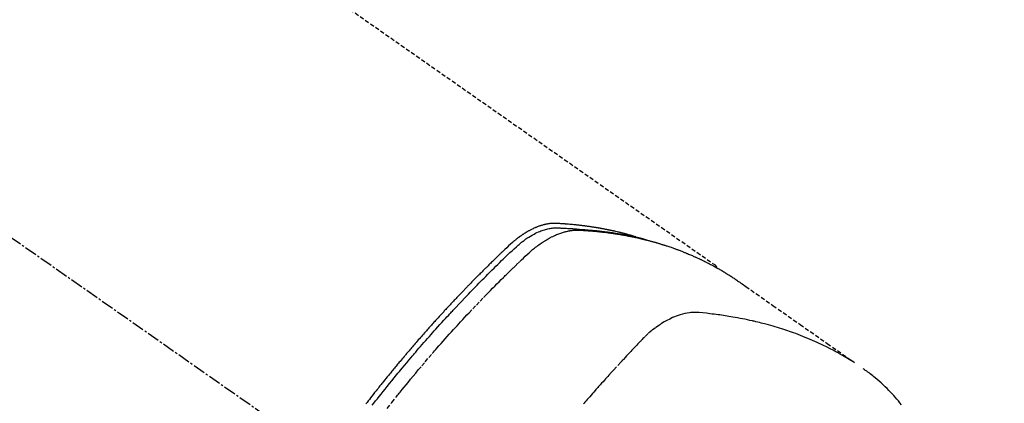
# Model space of a CAD drawing. Units: millimetres. Extents: x -109 to 26472, y -120 to 8859.
# Drawn here: x 17249 to 17308, y 7154 to 7177 of the extents above; entities that cross this region are included whole.
import ezdxf

# ---------------------------------------------------------------- set-up
doc = ezdxf.new("R2010")
doc.units = ezdxf.units.MM
doc.linetypes.add('CENTER2', pattern=[1.125, 0.75, -0.125, 0.125, -0.125])
doc.linetypes.add('HIDDEN', pattern=[0.375, 0.25, -0.125])
doc.layers.get('DEFPOINTS').update_dxf_attribs({"color": 146})
for name, color, linetype in [('150-機器', 8, 'Continuous'), ('160-文字', 254, 'Continuous'), ('166-寸法B', 11, 'Continuous')]:
    doc.layers.add(name, color=color, linetype=linetype)
doc.styles.add('KH001', font='txt')
doc.dimstyles.new('KH1xx030', dxfattribs={"dimscale": 30, "dimtxt": 2, "dimasz": 0.6, "dimexe": 0.3, "dimexo": 1.2, "dimgap": 0.5, "dimtad": 3, "dimdec": 1, "dimdsep": 46, "dimlunit": 6, "dimtxsty": 'KH001', "dimblk": 'DOT', "dimcen": 1, "dimdle": 1, "dimclrd": 256, "dimclre": 256, "dimclrt": 256, "dimadec": 0, "dimazin": 0, "dimtfac": 1, "dimtdec": 1, "dimtix": 1, "dimtmove": 2, "dimatfit": 3, "dimldrblk": 'CLOSEDBLANK', "dimfxl": 1, "dimtolj": 1, "dimtzin": 0, "dimlwd": -1, "dimlwe": -1, "dimarcsym": 0})

# ---------------------------------------------------------------- blocks, each defined once
blk = doc.blocks.new('F402_H')
at = {"layer": '150-機器', "color": 13, "linetype": 'CENTER2'}
blk.add_line((0, 0), (244.018, -170.863), dxfattribs=at)
at = {"layer": '150-機器', "color": 13, "linetype": 'HIDDEN'}
blk.add_line((167.274, -89.124), (227.617, -131.376), dxfattribs=at)
for points in [[(222.87, -129.707), (222.806, -129.686), (222.741, -129.666), (222.677, -129.646), (222.612, -129.626), (222.558, -129.611), (222.503, -129.595), (222.448, -129.58), (222.393, -129.566), (222.37, -129.559), (222.347, -129.553), (222.325, -129.547), (222.302, -129.541), (222.265, -129.531), (222.228, -129.522), (222.192, -129.512), (222.155, -129.502), (222.123, -129.494), (222.09, -129.486), (222.058, -129.477), (222.026, -129.469), (221.989, -129.46), (221.951, -129.451), (221.914, -129.442), (221.877, -129.433), (221.812, -129.418), (221.747, -129.402), (221.682, -129.387), (221.617, -129.372), (221.589, -129.365), (221.561, -129.359), (221.533, -129.353), (221.505, -129.347), (221.477, -129.341), (221.449, -129.335), (221.42, -129.328), (221.392, -129.322), (221.364, -129.317), (221.335, -129.311), (221.307, -129.305), (221.278, -129.299), (221.259, -129.295), (221.241, -129.291), (221.222, -129.287), (221.203, -129.283), (221.165, -129.275), (221.128, -129.268), (221.09, -129.261), (221.052, -129.254), (221.023, -129.248), (220.995, -129.242), (220.966, -129.236), (220.938, -129.231), (220.899, -129.224), (220.861, -129.217), (220.823, -129.21), (220.785, -129.203), (220.757, -129.198), (220.728, -129.193), (220.699, -129.188), (220.671, -129.183), (220.642, -129.178), (220.613, -129.173), (220.584, -129.168), (220.555, -129.163), (220.536, -129.16), (220.517, -129.156), (220.497, -129.153), (220.478, -129.15), (220.459, -129.147), (220.44, -129.144), (220.42, -129.141), (220.401, -129.138), (220.353, -129.13), (220.305, -129.122), (220.257, -129.115), (220.208, -129.107), (220.17, -129.101), (220.131, -129.096), (220.092, -129.09), (220.054, -129.084), (220.015, -129.079), (219.976, -129.073), (219.937, -129.068), (219.897, -129.062), (219.873, -129.059), (219.849, -129.056), (219.824, -129.053), (219.8, -129.05), (219.756, -129.045), (219.712, -129.039), (219.668, -129.034), (219.624, -129.028), (219.585, -129.024), (219.546, -129.019), (219.506, -129.014), (219.467, -129.009), (219.438, -129.006), (219.408, -129.003), (219.379, -129), (219.349, -128.997), (219.32, -128.993), (219.29, -128.99), (219.26, -128.987), (219.23, -128.984), (219.211, -128.982), (219.191, -128.98), (219.171, -128.978), (219.152, -128.976), (219.072, -128.969), (218.993, -128.961), (218.913, -128.954), (218.834, -128.947), (218.804, -128.945), (218.774, -128.943), (218.744, -128.94), (218.715, -128.938), (218.685, -128.936), (218.655, -128.933), (218.625, -128.931), (218.595, -128.928), (218.575, -128.927), (218.555, -128.926), (218.535, -128.924), (218.514, -128.923), (218.464, -128.92), (218.414, -128.917), (218.364, -128.914), (218.314, -128.911), (218.263, -128.908), (218.213, -128.905), (218.163, -128.902), (218.112, -128.9), (218.071, -128.898), (218.03, -128.896), (217.989, -128.895), (217.947, -128.895), (217.907, -128.896), (217.866, -128.897), (217.825, -128.9), (217.785, -128.903), (217.746, -128.907), (217.707, -128.911), (217.668, -128.916), (217.63, -128.921), (217.59, -128.927), (217.55, -128.934), (217.51, -128.941), (217.47, -128.949), (217.442, -128.955), (217.414, -128.962), (217.386, -128.968), (217.358, -128.975), (217.31, -128.988), (217.262, -129), (217.215, -129.014), (217.167, -129.028), (217.135, -129.039), (217.103, -129.049), (217.071, -129.06), (217.04, -129.072), (217.004, -129.085), (216.969, -129.098), (216.933, -129.112), (216.898, -129.126), (216.872, -129.136), (216.846, -129.147), (216.82, -129.158), (216.795, -129.169), (216.745, -129.191), (216.696, -129.214), (216.647, -129.237), (216.599, -129.261), (216.563, -129.279), (216.527, -129.298), (216.492, -129.317), (216.456, -129.336), (216.426, -129.352), (216.397, -129.369), (216.367, -129.385), (216.338, -129.402), (216.318, -129.414), (216.299, -129.426), (216.279, -129.438), (216.26, -129.45), (216.237, -129.464), (216.214, -129.478), (216.191, -129.492), (216.168, -129.506), (216.148, -129.519), (216.129, -129.531), (216.109, -129.544), (216.09, -129.557), (216.067, -129.573), (216.044, -129.588), (216.021, -129.604), (215.998, -129.62), (215.975, -129.636), (215.952, -129.652), (215.929, -129.668), (215.906, -129.684), (215.886, -129.698), (215.867, -129.712), (215.847, -129.727), (215.828, -129.741), (215.805, -129.758), (215.783, -129.775), (215.76, -129.792), (215.738, -129.81), (215.709, -129.832), (215.68, -129.855), (215.651, -129.878), (215.623, -129.901), (215.6, -129.919), (215.578, -129.937), (215.556, -129.956), (215.535, -129.974), (215.513, -129.993), (215.491, -130.012), (215.469, -130.03), (215.447, -130.049), (215.331, -130.152), (215.218, -130.257), (215.106, -130.364), (214.995, -130.471), (214.942, -130.521), (214.888, -130.572), (214.835, -130.623), (214.782, -130.673), (214.755, -130.699), (214.729, -130.724), (214.702, -130.75), (214.675, -130.775), (214.609, -130.839), (214.543, -130.903), (214.477, -130.967), (214.411, -131.031), (214.358, -131.083), (214.305, -131.134), (214.252, -131.186), (214.2, -131.237), (214.147, -131.289), (214.094, -131.341), (214.041, -131.393), (213.989, -131.445), (213.949, -131.484), (213.909, -131.523), (213.87, -131.562), (213.831, -131.601), (213.791, -131.64), (213.752, -131.679), (213.713, -131.718), (213.673, -131.758), (213.621, -131.81), (213.568, -131.863), (213.515, -131.916), (213.463, -131.968), (213.45, -131.981), (213.437, -131.994), (213.423, -132.007), (213.41, -132.02), (213.371, -132.06), (213.332, -132.1), (213.293, -132.14), (213.254, -132.18), (213.175, -132.259), (213.097, -132.339), (213.019, -132.419), (212.94, -132.498), (212.901, -132.538), (212.862, -132.578), (212.824, -132.618), (212.785, -132.658), (212.758, -132.685), (212.732, -132.712), (212.706, -132.739), (212.68, -132.766), (212.654, -132.792), (212.629, -132.819), (212.603, -132.846), (212.577, -132.873), (212.538, -132.914), (212.499, -132.954), (212.46, -132.995), (212.421, -133.035), (212.369, -133.09), (212.317, -133.144), (212.266, -133.198), (212.214, -133.252), (212.162, -133.307), (212.11, -133.361), (212.058, -133.416), (212.007, -133.47), (211.955, -133.525), (211.904, -133.579), (211.852, -133.634), (211.801, -133.689), (211.75, -133.744), (211.699, -133.799), (211.648, -133.853), (211.596, -133.908), (211.545, -133.964), (211.494, -134.019), (211.443, -134.074), (211.392, -134.129), (211.353, -134.171), (211.315, -134.213), (211.277, -134.254), (211.239, -134.296), (211.175, -134.365), (211.112, -134.435), (211.048, -134.504), (210.985, -134.573), (210.946, -134.615), (210.908, -134.657), (210.87, -134.699), (210.832, -134.741), (210.781, -134.797), (210.731, -134.853), (210.68, -134.909), (210.63, -134.965), (210.579, -135.022), (210.529, -135.078), (210.479, -135.134), (210.428, -135.191), (210.378, -135.247), (210.328, -135.304), (210.278, -135.36), (210.227, -135.417), (210.165, -135.488), (210.102, -135.559), (210.039, -135.63), (209.977, -135.701), (209.914, -135.773), (209.852, -135.844), (209.789, -135.915), (209.727, -135.987), (209.665, -136.058), (209.603, -136.13), (209.541, -136.202), (209.479, -136.273), (209.429, -136.331), (209.38, -136.389), (209.33, -136.447), (209.281, -136.504), (209.231, -136.563), (209.181, -136.621), (209.132, -136.679), (209.082, -136.737), (209.046, -136.781), (209.009, -136.824), (208.972, -136.868), (208.935, -136.911), (208.873, -136.984), (208.812, -137.057), (208.75, -137.13), (208.689, -137.203), (208.64, -137.262), (208.592, -137.321), (208.543, -137.379), (208.494, -137.438), (208.446, -137.497), (208.397, -137.555), (208.348, -137.614), (208.299, -137.673), (208.251, -137.732), (208.202, -137.79), (208.154, -137.849), (208.105, -137.908), (208.057, -137.967), (208.009, -138.027), (207.961, -138.086), (207.913, -138.145), (207.841, -138.234), (207.768, -138.323), (207.696, -138.412), (207.624, -138.502), (207.588, -138.546), (207.552, -138.591), (207.517, -138.635), (207.481, -138.68), (207.421, -138.755), (207.362, -138.83), (207.302, -138.905), (207.243, -138.98), (207.16, -139.085), (207.077, -139.19), (206.994, -139.295), (206.912, -139.401), (206.841, -139.491), (206.77, -139.582), (206.7, -139.673), (206.629, -139.764)], [(207.018, -139.849), (207.119, -139.719), (207.221, -139.588), (207.323, -139.459), (207.425, -139.329), (207.546, -139.176), (207.667, -139.023), (207.789, -138.87), (207.911, -138.718), (208.052, -138.543), (208.193, -138.368), (208.335, -138.194), (208.478, -138.02), (208.563, -137.916), (208.649, -137.812), (208.735, -137.708), (208.821, -137.605), (208.955, -137.444), (209.089, -137.284), (209.224, -137.124), (209.359, -136.964), (209.427, -136.884), (209.495, -136.804), (209.563, -136.725), (209.631, -136.645), (209.728, -136.532), (209.826, -136.419), (209.923, -136.306), (210.021, -136.194), (210.128, -136.07), (210.236, -135.947), (210.345, -135.824), (210.453, -135.701), (210.552, -135.59), (210.65, -135.479), (210.749, -135.368), (210.848, -135.257), (210.967, -135.125), (211.086, -134.992), (211.205, -134.861), (211.325, -134.729), (211.415, -134.631), (211.505, -134.532), (211.596, -134.434), (211.686, -134.337), (211.737, -134.282), (211.787, -134.228), (211.837, -134.174), (211.888, -134.12), (212.059, -133.937), (212.231, -133.754), (212.403, -133.572), (212.576, -133.39), (212.688, -133.274), (212.801, -133.157), (212.913, -133.041), (213.026, -132.925), (213.128, -132.819), (213.23, -132.714), (213.333, -132.609), (213.436, -132.504), (213.538, -132.4), (213.641, -132.295), (213.744, -132.191), (213.847, -132.086), (213.971, -131.962), (214.095, -131.838), (214.219, -131.714), (214.344, -131.59), (214.458, -131.477), (214.572, -131.365), (214.687, -131.252), (214.801, -131.14), (214.895, -131.048), (214.988, -130.956), (215.082, -130.865), (215.177, -130.775), (215.304, -130.658), (215.433, -130.543), (215.562, -130.428), (215.69, -130.312), (215.746, -130.261), (215.801, -130.21), (215.858, -130.16), (215.914, -130.11), (215.96, -130.071), (216.006, -130.033), (216.053, -129.996), (216.1, -129.959), (216.156, -129.917), (216.212, -129.875), (216.269, -129.834), (216.326, -129.795), (216.43, -129.726), (216.536, -129.66), (216.643, -129.597), (216.752, -129.538), (216.838, -129.493), (216.926, -129.452), (217.014, -129.412), (217.103, -129.374), (217.171, -129.347), (217.24, -129.322), (217.309, -129.298), (217.379, -129.275), (217.447, -129.255), (217.516, -129.237), (217.585, -129.221), (217.654, -129.206), (217.715, -129.194), (217.776, -129.184), (217.837, -129.176), (217.898, -129.17), (217.977, -129.166), (218.055, -129.165), (218.133, -129.167), (218.212, -129.169), (218.248, -129.17), (218.285, -129.172), (218.322, -129.173), (218.358, -129.174), (218.4, -129.176), (218.442, -129.177), (218.485, -129.179), (218.527, -129.18), (218.615, -129.184), (218.703, -129.189), (218.791, -129.194), (218.879, -129.199), (218.915, -129.201), (218.951, -129.203), (218.987, -129.206), (219.024, -129.208), (219.073, -129.211), (219.122, -129.215), (219.172, -129.219), (219.221, -129.223), (219.284, -129.23), (219.348, -129.238), (219.411, -129.245), (219.474, -129.252), (219.522, -129.255), (219.571, -129.258), (219.619, -129.261), (219.668, -129.263), (219.702, -129.265), (219.735, -129.268), (219.769, -129.27), (219.803, -129.273), (219.903, -129.28), (220.004, -129.288), (220.105, -129.296), (220.205, -129.305), (220.258, -129.309), (220.31, -129.314), (220.363, -129.319), (220.416, -129.324), (220.453, -129.328), (220.491, -129.332), (220.529, -129.336), (220.567, -129.34), (220.605, -129.345), (220.643, -129.349), (220.681, -129.353), (220.719, -129.357), (220.771, -129.363), (220.822, -129.37), (220.874, -129.376), (220.926, -129.382), (220.983, -129.39), (221.04, -129.397), (221.096, -129.404), (221.153, -129.412), (221.19, -129.417), (221.228, -129.422), (221.265, -129.428), (221.303, -129.433), (221.34, -129.438), (221.377, -129.443), (221.415, -129.448), (221.452, -129.454), (221.49, -129.459), (221.527, -129.465), (221.564, -129.47), (221.601, -129.476), (221.675, -129.488), (221.75, -129.499), (221.824, -129.511), (221.898, -129.522), (221.926, -129.527), (221.954, -129.532), (221.982, -129.536), (222.01, -129.541), (222.056, -129.548), (222.102, -129.556), (222.149, -129.564), (222.195, -129.572), (222.246, -129.581), (222.297, -129.59), (222.347, -129.6), (222.398, -129.609), (222.457, -129.62), (222.517, -129.632), (222.576, -129.644), (222.635, -129.656), (222.662, -129.662), (222.689, -129.668), (222.716, -129.673), (222.743, -129.679), (222.797, -129.691), (222.851, -129.703), (222.906, -129.716), (222.96, -129.729), (223, -129.738), (223.04, -129.748), (223.08, -129.758), (223.121, -129.768), (223.147, -129.775), (223.174, -129.782), (223.201, -129.789), (223.227, -129.797), (223.284, -129.812), (223.341, -129.829), (223.398, -129.845), (223.454, -129.862)], [(207.911, -140.04), (208.2, -139.673), (208.49, -139.306), (208.54, -139.243), (208.591, -139.18), (208.642, -139.117), (208.692, -139.054), (208.811, -138.907), (208.93, -138.76), (209.049, -138.613), (209.169, -138.467), (209.323, -138.279), (209.478, -138.092), (209.633, -137.906), (209.789, -137.72), (209.997, -137.473), (210.206, -137.227), (210.416, -136.981), (210.626, -136.737), (210.697, -136.656), (210.767, -136.575), (210.837, -136.494), (210.908, -136.413), (211.032, -136.272), (211.156, -136.131), (211.28, -135.99), (211.405, -135.85), (211.529, -135.71), (211.654, -135.571), (211.779, -135.432), (211.905, -135.293), (212.013, -135.175), (212.121, -135.057), (212.229, -134.938), (212.337, -134.82), (212.464, -134.683), (212.591, -134.547), (212.718, -134.41), (212.845, -134.274), (213.064, -134.042), (213.283, -133.811), (213.503, -133.581), (213.724, -133.351), (213.761, -133.314), (213.797, -133.276), (213.834, -133.238), (213.871, -133.2), (214, -133.068), (214.13, -132.936), (214.26, -132.804), (214.39, -132.672), (214.519, -132.541), (214.65, -132.41), (214.78, -132.28), (214.911, -132.15), (214.967, -132.095), (215.023, -132.039), (215.079, -131.984), (215.136, -131.928), (215.323, -131.745), (215.511, -131.562), (215.699, -131.38), (215.888, -131.198), (216.001, -131.09), (216.114, -130.982), (216.228, -130.874), (216.343, -130.768), (216.45, -130.669), (216.56, -130.573), (216.67, -130.477), (216.783, -130.384), (216.848, -130.332), (216.915, -130.281), (216.982, -130.23), (217.05, -130.18), (217.116, -130.133), (217.183, -130.087), (217.251, -130.042), (217.319, -129.997), (217.349, -129.978), (217.378, -129.959), (217.408, -129.94), (217.438, -129.922), (217.493, -129.888), (217.548, -129.856), (217.603, -129.825), (217.659, -129.794), (217.697, -129.773), (217.735, -129.753), (217.773, -129.733), (217.811, -129.714), (217.886, -129.677), (217.961, -129.641), (218.037, -129.606), (218.114, -129.573), (218.176, -129.548), (218.239, -129.523), (218.302, -129.5), (218.365, -129.477), (218.418, -129.46), (218.471, -129.443), (218.525, -129.426), (218.578, -129.411), (218.623, -129.399), (218.667, -129.388), (218.712, -129.377), (218.757, -129.367), (218.792, -129.359), (218.828, -129.352), (218.864, -129.345), (218.901, -129.339), (218.936, -129.333), (218.971, -129.327), (219.006, -129.322), (219.042, -129.318), (219.095, -129.312), (219.149, -129.307), (219.202, -129.303), (219.256, -129.3), (219.297, -129.299), (219.338, -129.298), (219.379, -129.298), (219.42, -129.299), (219.453, -129.3), (219.485, -129.302), (219.518, -129.303), (219.551, -129.305), (219.587, -129.307), (219.623, -129.309), (219.659, -129.311), (219.695, -129.313), (219.738, -129.316), (219.781, -129.318), (219.824, -129.321), (219.867, -129.324), (219.903, -129.326), (219.938, -129.328), (219.974, -129.331), (220.01, -129.334), (220.046, -129.336), (220.081, -129.339), (220.117, -129.342), (220.153, -129.345), (220.188, -129.348), (220.224, -129.35), (220.26, -129.353), (220.295, -129.356), (220.331, -129.359), (220.366, -129.362), (220.401, -129.365), (220.437, -129.368), (220.482, -129.373), (220.527, -129.377), (220.572, -129.382), (220.617, -129.386), (220.657, -129.39), (220.696, -129.395), (220.736, -129.399), (220.775, -129.403), (220.811, -129.407), (220.846, -129.411), (220.881, -129.415), (220.916, -129.419), (220.979, -129.426), (221.042, -129.433), (221.105, -129.441), (221.168, -129.449), (221.189, -129.452), (221.21, -129.455), (221.231, -129.458), (221.252, -129.46), (221.293, -129.466), (221.335, -129.472), (221.377, -129.478), (221.418, -129.483), (221.453, -129.488), (221.488, -129.493), (221.522, -129.497), (221.557, -129.502), (221.584, -129.507), (221.612, -129.511), (221.639, -129.515), (221.667, -129.52), (221.701, -129.525), (221.736, -129.53), (221.77, -129.536), (221.805, -129.541), (221.832, -129.545), (221.86, -129.55), (221.887, -129.554), (221.915, -129.559), (221.942, -129.563), (221.969, -129.568), (221.997, -129.573), (222.024, -129.578), (222.045, -129.581), (222.065, -129.584), (222.086, -129.588), (222.106, -129.591), (222.147, -129.598), (222.188, -129.606), (222.229, -129.613), (222.27, -129.621), (222.297, -129.626), (222.324, -129.631), (222.351, -129.637), (222.379, -129.642), (222.412, -129.648), (222.446, -129.655), (222.48, -129.661), (222.514, -129.667), (222.541, -129.673), (222.568, -129.678), (222.595, -129.684), (222.622, -129.689), (222.662, -129.698), (222.703, -129.706), (222.743, -129.714), (222.783, -129.723), (222.81, -129.728), (222.837, -129.734), (222.864, -129.74), (222.891, -129.746), (222.931, -129.754), (222.971, -129.763), (223.011, -129.772), (223.051, -129.782), (223.084, -129.789), (223.117, -129.797), (223.15, -129.805), (223.183, -129.812), (223.21, -129.818), (223.237, -129.825), (223.264, -129.831), (223.29, -129.837), (223.33, -129.847), (223.37, -129.856), (223.409, -129.866), (223.449, -129.876), (223.482, -129.885), (223.515, -129.893), (223.548, -129.901), (223.581, -129.91), (223.627, -129.922), (223.673, -129.934), (223.718, -129.946), (223.764, -129.958), (223.803, -129.969), (223.842, -129.98), (223.882, -129.99), (223.921, -130.001), (223.96, -130.012), (223.999, -130.022), (224.038, -130.033), (224.077, -130.044), (224.102, -130.052), (224.128, -130.06), (224.154, -130.068), (224.18, -130.075), (224.219, -130.087), (224.257, -130.098), (224.296, -130.11), (224.334, -130.121), (224.373, -130.133), (224.412, -130.145), (224.45, -130.157), (224.489, -130.169), (224.514, -130.177), (224.54, -130.185), (224.566, -130.193), (224.591, -130.201), (224.629, -130.214), (224.668, -130.226), (224.706, -130.239), (224.744, -130.251), (224.807, -130.272), (224.871, -130.293), (224.934, -130.314), (224.997, -130.336), (225.048, -130.353), (225.098, -130.371), (225.148, -130.389), (225.198, -130.407), (225.236, -130.421), (225.273, -130.434), (225.31, -130.448), (225.347, -130.462), (225.385, -130.476), (225.422, -130.49), (225.46, -130.504), (225.497, -130.518), (225.547, -130.537), (225.596, -130.556), (225.645, -130.576), (225.695, -130.595), (225.732, -130.61), (225.769, -130.624), (225.806, -130.639), (225.843, -130.654), (225.879, -130.669), (225.916, -130.684), (225.953, -130.699), (225.989, -130.714), (226.05, -130.74), (226.111, -130.765), (226.171, -130.792), (226.232, -130.818), (226.28, -130.839), (226.328, -130.86), (226.376, -130.882), (226.424, -130.903), (226.448, -130.914), (226.472, -130.924), (226.497, -130.935), (226.521, -130.946), (226.568, -130.968), (226.616, -130.99), (226.664, -131.012), (226.711, -131.034), (226.735, -131.046), (226.758, -131.057), (226.782, -131.068), (226.806, -131.08), (226.841, -131.097), (226.877, -131.114), (226.912, -131.131), (226.947, -131.149), (226.971, -131.16), (226.994, -131.171), (227.017, -131.183), (227.041, -131.194), (227.076, -131.212), (227.111, -131.229), (227.146, -131.247), (227.181, -131.265), (227.228, -131.289), (227.274, -131.313), (227.32, -131.337), (227.367, -131.362), (227.401, -131.38), (227.436, -131.399), (227.47, -131.417), (227.505, -131.436), (227.528, -131.448), (227.551, -131.46), (227.574, -131.473), (227.597, -131.485), (227.62, -131.498), (227.643, -131.51), (227.666, -131.522), (227.689, -131.535), (227.702, -131.543), (227.716, -131.55), (227.729, -131.558), (227.743, -131.566), (227.775, -131.584), (227.807, -131.602), (227.839, -131.62), (227.871, -131.638), (227.905, -131.657), (227.939, -131.677), (227.973, -131.696), (228.006, -131.716), (228.029, -131.729), (228.051, -131.742), (228.073, -131.756), (228.096, -131.769), (228.118, -131.782), (228.141, -131.795), (228.163, -131.809), (228.185, -131.822), (228.208, -131.835), (228.23, -131.849), (228.253, -131.863), (228.275, -131.876), (228.286, -131.883), (228.297, -131.89), (228.308, -131.897), (228.319, -131.904), (228.352, -131.924), (228.385, -131.945), (228.418, -131.965), (228.451, -131.986), (228.473, -132), (228.495, -132.014), (228.517, -132.028), (228.539, -132.042), (228.561, -132.055), (228.583, -132.069), (228.605, -132.083), (228.627, -132.097), (228.682, -132.132), (228.736, -132.168), (228.791, -132.204), (228.845, -132.24), (228.899, -132.276), (228.953, -132.313), (229.006, -132.35), (229.06, -132.387), (229.096, -132.412), (229.132, -132.437), (229.168, -132.462), (229.204, -132.487), (229.277, -132.537), (229.35, -132.589), (229.423, -132.64), (229.496, -132.691), (231.129, -133.837), (232.764, -134.982), (234.399, -136.126), (236.034, -137.269)], [(227.606, -131.368), (227.607, -131.369), (227.61, -131.371), (227.611, -131.372), (227.613, -131.373), (227.615, -131.375), (227.617, -131.376), (227.619, -131.377), (227.62, -131.379), (227.622, -131.38), (227.624, -131.381), (227.626, -131.383), (227.627, -131.384), (227.629, -131.386), (227.631, -131.387), (227.633, -131.388), (227.634, -131.39), (227.636, -131.392), (227.638, -131.393), (227.64, -131.394), (227.641, -131.396), (227.642, -131.398), (227.645, -131.399), (227.646, -131.401), (227.648, -131.402), (227.649, -131.404), (227.651, -131.406), (227.653, -131.407), (227.654, -131.409), (227.655, -131.41), (227.656, -131.412), (227.659, -131.414), (227.66, -131.416), (227.662, -131.417), (227.663, -131.419), (227.665, -131.421), (227.666, -131.423), (227.668, -131.424), (227.669, -131.426), (227.67, -131.427), (227.672, -131.43), (227.673, -131.431), (227.675, -131.433), (227.676, -131.435), (227.677, -131.437), (227.68, -131.438), (227.681, -131.44), (227.682, -131.442), (227.683, -131.443), (227.684, -131.445), (227.686, -131.448), (227.687, -131.45), (227.689, -131.451), (227.69, -131.453), (227.691, -131.455), (227.692, -131.457), (227.693, -131.459), (227.695, -131.461), (227.697, -131.462), (227.698, -131.464), (227.699, -131.466), (227.7, -131.468), (227.701, -131.47), (227.702, -131.472), (227.704, -131.475), (227.705, -131.477), (227.706, -131.479), (227.707, -131.481), (227.708, -131.483), (227.709, -131.485), (227.71, -131.487), (227.711, -131.489), (227.712, -131.49), (227.714, -131.492), (227.715, -131.495), (227.716, -131.497), (227.718, -131.499), (227.718, -131.502), (227.719, -131.504), (227.72, -131.506), (227.721, -131.508), (227.722, -131.51), (227.723, -131.511), (227.724, -131.514), (227.725, -131.516), (227.726, -131.518), (227.727, -131.52), (227.728, -131.523), (227.729, -131.525), (227.73, -131.527), (227.731, -131.529), (227.731, -131.532), (227.732, -131.534), (227.733, -131.535), (227.734, -131.538), (227.735, -131.54), (227.735, -131.543), (227.736, -131.545), (227.737, -131.547), (227.738, -131.55), (227.739, -131.552), (227.74, -131.554), (227.741, -131.556), (227.74, -131.559), (227.741, -131.561), (227.742, -131.563), (227.743, -131.565), (227.743, -131.568), (227.744, -131.57), (227.745, -131.573), (227.746, -131.575), (227.746, -131.577), (227.747, -131.579), (227.747, -131.582), (227.748, -131.585), (227.749, -131.586), (227.749, -131.589), (227.749, -131.591), (227.75, -131.593), (227.75, -131.596), (227.751, -131.599), (227.752, -131.601), (227.752, -131.603), (227.752, -131.606), (227.753, -131.608), (227.754, -131.611), (227.753, -131.613), (227.754, -131.616)], [(235.962, -137.238), (235.746, -137.105), (235.528, -136.974), (235.31, -136.845), (235.09, -136.719), (234.919, -136.624), (234.746, -136.532), (234.572, -136.442), (234.397, -136.353), (234.311, -136.31), (234.224, -136.268), (234.137, -136.225), (234.05, -136.184), (233.917, -136.122), (233.784, -136.061), (233.65, -136.001), (233.516, -135.942), (233.371, -135.879), (233.225, -135.818), (233.079, -135.758), (232.932, -135.699), (232.789, -135.644), (232.647, -135.589), (232.504, -135.536), (232.36, -135.484), (232.246, -135.444), (232.132, -135.404), (232.018, -135.365), (231.903, -135.326), (231.78, -135.286), (231.657, -135.246), (231.534, -135.208), (231.41, -135.17), (231.274, -135.129), (231.138, -135.089), (231.002, -135.05), (230.865, -135.012), (230.782, -134.989), (230.698, -134.967), (230.615, -134.945), (230.531, -134.923), (230.425, -134.896), (230.318, -134.869), (230.212, -134.843), (230.105, -134.817), (230.053, -134.805), (230.001, -134.793), (229.949, -134.781), (229.897, -134.769), (229.747, -134.736), (229.597, -134.703), (229.447, -134.672), (229.296, -134.642), (229.152, -134.613), (229.007, -134.586), (228.862, -134.559), (228.717, -134.534), (228.601, -134.514), (228.485, -134.495), (228.369, -134.477), (228.253, -134.459), (228.148, -134.443), (228.042, -134.428), (227.937, -134.412), (227.832, -134.398), (227.709, -134.382), (227.587, -134.367), (227.464, -134.352), (227.342, -134.336), (227.127, -134.308), (226.912, -134.282), (226.697, -134.263), (226.482, -134.253), (226.387, -134.254), (226.292, -134.258), (226.197, -134.265), (226.103, -134.274), (225.96, -134.296), (225.819, -134.324), (225.679, -134.359), (225.54, -134.4), (225.425, -134.438), (225.312, -134.479), (225.2, -134.524), (225.09, -134.572), (224.92, -134.653), (224.754, -134.739), (224.59, -134.832), (224.43, -134.93), (224.396, -134.951), (224.362, -134.973), (224.328, -134.996), (224.294, -135.018), (224.063, -135.179), (223.839, -135.349), (223.623, -135.53), (223.418, -135.722), (223.363, -135.779), (223.308, -135.836), (223.253, -135.893), (223.199, -135.951), (223.171, -135.98), (223.144, -136.009), (223.116, -136.037), (223.089, -136.066), (223.068, -136.088), (223.048, -136.109), (223.027, -136.131), (223.007, -136.152), (222.931, -136.232), (222.856, -136.311), (222.78, -136.39), (222.705, -136.47), (222.643, -136.535), (222.582, -136.601), (222.52, -136.666), (222.459, -136.732), (222.386, -136.809), (222.319, -136.88), (222.24, -136.964), (222.131, -137.082), (222.098, -137.119), (222.068, -137.152), (222.049, -137.172), (222.05, -137.171), (222.055, -137.165), (222.063, -137.157), (222.07, -137.148), (222.077, -137.141), (222.081, -137.137), (222.056, -137.163), (222.015, -137.208), (221.969, -137.259), (221.723, -137.528), (221.554, -137.712), (221.416, -137.863), (221.263, -138.031), (221.195, -138.106), (221.127, -138.18), (221.06, -138.255), (220.992, -138.33), (220.905, -138.428), (220.817, -138.526), (220.729, -138.624), (220.642, -138.723), (220.588, -138.783), (220.534, -138.844), (220.48, -138.904), (220.426, -138.965), (220.345, -139.056), (220.265, -139.147), (220.185, -139.239), (220.105, -139.33), (220.031, -139.415), (219.957, -139.499), (219.884, -139.584), (219.81, -139.668), (219.77, -139.714), (219.73, -139.76)], [(238.871, -139.817), (238.776, -139.699), (238.679, -139.582), (238.586, -139.473), (238.492, -139.366), (238.397, -139.26), (238.3, -139.155), (238.281, -139.134), (238.262, -139.114), (238.242, -139.093), (238.223, -139.073), (238.111, -138.956), (237.997, -138.842), (237.882, -138.728), (237.766, -138.616), (237.648, -138.506), (237.528, -138.398), (237.407, -138.292), (237.284, -138.189), (237.21, -138.128), (237.136, -138.069), (237.061, -138.011), (236.986, -137.953), (236.917, -137.902), (236.849, -137.852), (236.779, -137.802), (236.71, -137.753), (236.671, -137.726), (236.632, -137.699), (236.593, -137.672), (236.553, -137.646)]]:
    blk.add_lwpolyline(points, dxfattribs=at)
blk = doc.blocks.new('_Dot')
at = {"color": 0, "linetype": 'ByBlock', "lineweight": -2}
blk.add_line((-0.5, 0), (-1, 0), dxfattribs=at)
at = {"color": 0, "linetype": 'ByBlock', "const_width": 0.5}
blk.add_lwpolyline([(-0.25, 0, 1), (0.25, 0, 1)], format="xyb", close=True, dxfattribs=at)
blk = doc.blocks.new('*D459')
at = {"layer": '166-寸法B', "transparency": 16777216}
for p, q in [((17338.902, 7513.194), (17706.84, 7513.194)), ((17697.84, 7495.194), (17697.84, 7106.194)), ((17231.317, 7088.194), (17706.84, 7088.194))]:
    blk.add_line(p, q, dxfattribs=at)
at = {"layer": 'DEFPOINTS', "color": 0, "transparency": 16777216}
for p in [(17302.902, 7513.194), (17195.317, 7088.194), (17697.84, 7088.194)]:
    blk.add_point(p, dxfattribs=at)
at = {"layer": '166-寸法B', "transparency": 16777216, "xscale": 18, "yscale": 18, "zscale": 18}
for p, rotation in [((17697.84, 7513.194), 90), ((17697.84, 7088.194), 270)]:
    blk.add_blockref('_Dot', p, dxfattribs=dict(at, rotation=rotation))
at = {"layer": '166-寸法B', "transparency": 16777216, "insert": (17652.84, 7300.694), "char_height": 60, "attachment_point": 5, "rotation": 90, "style": 'KH001'}
blk.add_mtext('\\A1;425', dxfattribs=at)
blk = doc.blocks.new('_ClosedBlank')
at = {"color": 0, "linetype": 'ByBlock', "lineweight": -2}
for p, q in [((-1, 0.1667), (0, 0)), ((-1, 0.1667), (-1, -0.1667)), ((0, 0), (-1, -0.1667))]:
    blk.add_line(p, q, dxfattribs=at)

msp = doc.modelspace()

# ---------------------------------------------------------------- block references
at = {"layer": '150-機器'}
msp.add_blockref('F402_H', (17062.902, 7293.404), dxfattribs=at)

# ---------------------------------------------------------------- dimensions: what is measured, and where the dimension line sits
at = {"layer": '166-寸法B'}
dim = msp.add_linear_dim(base=(17697.84, 7088.194), p1=(17302.902, 7513.194), p2=(17195.317, 7088.194), angle=90, dimstyle='KH1xx030', dxfattribs=at)
dim.commit()
dim.dimension.update_dxf_attribs({"geometry": '*D459', "text_midpoint": (17652.84, 7300.694)})

# ---------------------------------------------------------------- leaders
at = {"layer": '160-文字', "annotation_type": 0, "has_hookline": 1, "hookline_direction": 0}
for points, text_width in [([(17182.931, 7300.575), (17994.533, 6595.42), (18012.533, 6595.42)], 963.959), ([(16752.916, 7293.194), (17313.493, 5630.433), (17331.493, 5630.433)], 1009.949), ([(16838.999, 7286.552), (17569.945, 5945.492), (17587.945, 5945.492)], 1266.091)]:
    msp.add_leader(points, dimstyle='KH1xx030', override={"dimgap": 0.5, "dimtad": 1}, dxfattribs=dict(at, text_width=text_width))
at = {"layer": '160-文字'}
msp.add_leader([(16942.931, 7293.194), (17994.533, 6595.42)], dimstyle='KH1xx030', override={"dimgap": 0.5, "dimtad": 1}, dxfattribs=at)

doc.saveas('drawing.dxf')
